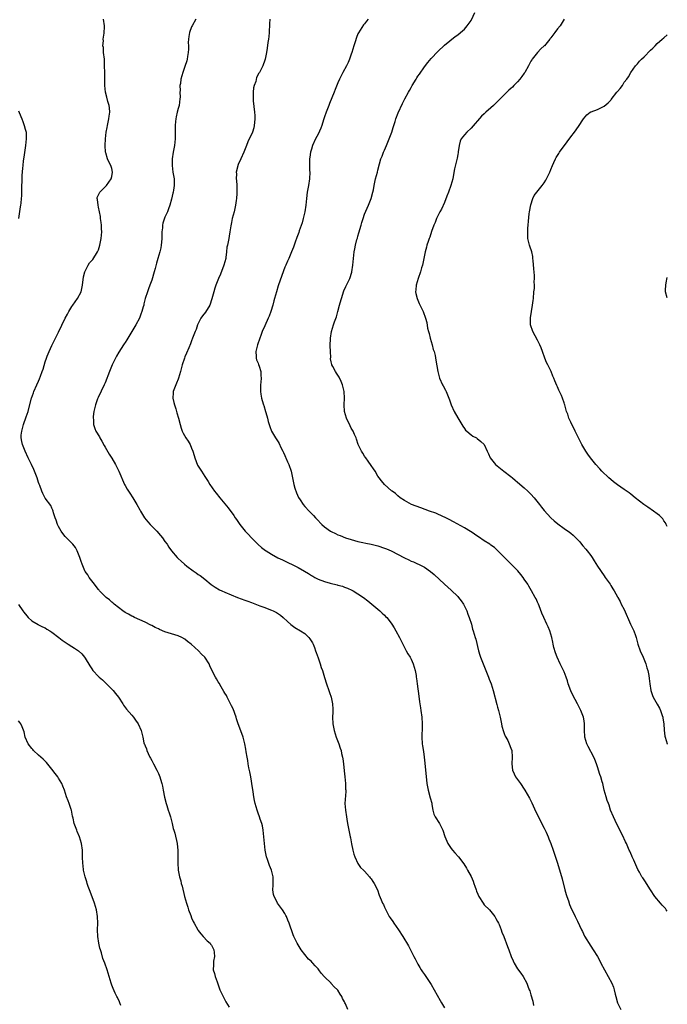
# Model space of a CAD drawing. Units: inches. Extents: x 2559000 to 2562000, y 1533000 to 1536000.
# Drawn here: x 2561805 to 2562000, y 1534443 to 1534739 of the extents above; entities that cross this region are included whole.
import ezdxf

# ---------------------------------------------------------------- set-up
doc = ezdxf.new("R2010")
doc.units = ezdxf.units.IN
doc.header["$MEASUREMENT"] = 0
doc.layers.add('LD25591533_10ft', color=62, linetype='Continuous')

msp = doc.modelspace()

# ---------------------------------------------------------------- linework, layer by layer
at = {"layer": 'LD25591533_10ft'}
for points, elevation in [([(2562000, 1534470.63), (2561999.7, 1534471), (2561999.42, 1534471.42), (2561998.48, 1534472.48), (2561997.96, 1534473), (2561996.3, 1534475), (2561995, 1534477.07), (2561993.74, 1534479), (2561993.42, 1534479.42), (2561993, 1534480.08), (2561992.62, 1534480.62), (2561992.39, 1534481), (2561991.63, 1534482.37), (2561991.17, 1534483.17), (2561990.54, 1534484.54), (2561989.96, 1534485.96), (2561989.43, 1534487), (2561989.32, 1534487.32), (2561988.72, 1534488.72), (2561988.58, 1534489), (2561987.71, 1534491), (2561987.45, 1534491.45), (2561986.52, 1534493.48), (2561984.83, 1534496.83), (2561983.8, 1534499), (2561982.97, 1534501), (2561982.48, 1534502.48), (2561982.28, 1534503), (2561981.97, 1534503.97), (2561981.61, 1534505), (2561981.05, 1534507.05), (2561980.6, 1534509), (2561980.45, 1534509.56), (2561980.02, 1534511), (2561979.76, 1534511.76), (2561979, 1534514.1), (2561978.69, 1534515), (2561978.22, 1534516.22), (2561977.88, 1534517), (2561976.18, 1534520.18), (2561975.77, 1534521), (2561975.21, 1534523), (2561975.19, 1534523.19), (2561975.16, 1534525), (2561975.14, 1534527), (2561975, 1534527.92), (2561974.8, 1534529), (2561974.02, 1534531), (2561972.99, 1534533), (2561971.6, 1534535.6), (2561970.96, 1534536.96), (2561970.22, 1534539), (2561969.97, 1534539.97), (2561969.61, 1534541), (2561969, 1534542.61), (2561968.84, 1534543), (2561967.83, 1534545), (2561966.86, 1534547), (2561966.35, 1534548.35), (2561965.92, 1534549.92), (2561965.72, 1534551), (2561965.58, 1534551.58), (2561965.32, 1534553), (2561964.69, 1534555), (2561964.18, 1534556.18), (2561963.77, 1534557), (2561962.84, 1534559), (2561962.29, 1534560.29), (2561961.46, 1534562.54), (2561961.28, 1534563), (2561961, 1534563.64), (2561960.55, 1534564.55), (2561960.3, 1534565), (2561959.16, 1534567), (2561958.36, 1534568.36), (2561958.03, 1534569), (2561957, 1534570.5), (2561956.7, 1534571), (2561955.95, 1534571.95), (2561955.04, 1534573), (2561952.06, 1534576.06), (2561951.04, 1534577), (2561949.08, 1534579.08), (2561948.07, 1534580.07), (2561947, 1534580.76), (2561946.88, 1534580.88), (2561946.66, 1534581), (2561945, 1534582.07), (2561943.25, 1534583.25), (2561943, 1534583.39), (2561942.09, 1534584.09), (2561941, 1534584.79), (2561940.88, 1534584.88), (2561939, 1534586), (2561935.74, 1534587.74), (2561934.45, 1534588.45), (2561933, 1534589.18), (2561932.69, 1534589.31), (2561930.38, 1534590.38), (2561928.51, 1534591), (2561925.93, 1534591.93), (2561924.47, 1534592.47), (2561923.13, 1534593), (2561921, 1534594.17), (2561919.72, 1534595), (2561919, 1534595.6), (2561918.26, 1534596.26), (2561917.28, 1534597), (2561917.14, 1534597.14), (2561914.99, 1534599), (2561914.07, 1534600.07), (2561913.36, 1534601), (2561913, 1534601.54), (2561912.16, 1534603), (2561911.71, 1534603.71), (2561911, 1534604.71), (2561910.06, 1534606.06), (2561909.33, 1534607), (2561909.2, 1534607.2), (2561909, 1534607.49), (2561908.43, 1534608.43), (2561908.05, 1534609), (2561907.12, 1534611), (2561906.6, 1534612.6), (2561906.44, 1534613), (2561905.98, 1534614.02), (2561905.56, 1534615), (2561905, 1534615.99), (2561904.65, 1534616.65), (2561903.54, 1534619), (2561903.01, 1534621), (2561902.91, 1534623), (2561902.97, 1534625), (2561902.87, 1534627), (2561902.4, 1534629), (2561901.99, 1534629.99), (2561901.33, 1534631.33), (2561901, 1534631.85), (2561900.53, 1534632.53), (2561900.24, 1534633), (2561899.45, 1534634.55), (2561899.2, 1534635), (2561899.14, 1534635.14), (2561899, 1534635.88), (2561898.78, 1534636.78), (2561898.79, 1534637), (2561898.81, 1534637.19), (2561898.72, 1534639), (2561898.7, 1534640.7), (2561898.8, 1534643), (2561899.1, 1534645), (2561899.65, 1534647), (2561899.95, 1534647.95), (2561900.51, 1534649.49), (2561900.96, 1534651), (2561901.51, 1534653), (2561901.68, 1534653.68), (2561902.05, 1534655), (2561902.78, 1534657.22), (2561903.41, 1534658.59), (2561904.57, 1534661), (2561905.13, 1534662.87), (2561905.17, 1534663), (2561905.44, 1534665), (2561905.63, 1534667), (2561905.85, 1534669), (2561906.06, 1534669.94), (2561906.24, 1534671), (2561906.7, 1534672.7), (2561906.86, 1534673.14), (2561907, 1534673.71), (2561907.31, 1534674.69), (2561907.95, 1534677), (2561908.16, 1534677.84), (2561908.54, 1534679), (2561909, 1534680.34), (2561909.82, 1534682.18), (2561910.19, 1534683), (2561910.98, 1534685), (2561911.53, 1534687), (2561911.68, 1534687.68), (2561911.92, 1534689), (2561912.07, 1534689.93), (2561912.32, 1534691), (2561912.84, 1534693), (2561913, 1534693.56), (2561913.48, 1534695.48), (2561913.93, 1534697), (2561914.25, 1534697.75), (2561914.73, 1534699), (2561915, 1534699.57), (2561915.61, 1534701), (2561916, 1534702), (2561916.44, 1534703), (2561917.18, 1534705), (2561917.56, 1534706.44), (2561917.8, 1534707), (2561918.21, 1534708.21), (2561918.42, 1534709), (2561919.13, 1534710.87), (2561920.4, 1534713.6), (2561921.12, 1534715), (2561922.18, 1534717), (2561922.49, 1534717.51), (2561923, 1534718.41), (2561923.31, 1534719), (2561924.47, 1534721), (2561924.69, 1534721.31), (2561925, 1534721.83), (2561925.5, 1534722.5), (2561927, 1534724.65), (2561928.05, 1534725.95), (2561929, 1534727.19), (2561931, 1534729.32), (2561933, 1534731.16), (2561936.22, 1534733.78), (2561937, 1534734.24), (2561937.84, 1534735), (2561939, 1534735.95), (2561939.82, 1534737), (2561941, 1534738.57), (2561941.16, 1534738.84), (2561942.17, 1534741)], 8120), ([(2561904.01, 1534441), (2561903.29, 1534442.71), (2561903.09, 1534443.09), (2561903, 1534443.3), (2561902.39, 1534444.39), (2561902.18, 1534445), (2561901.7, 1534445.7), (2561901, 1534446.84), (2561900.87, 1534447), (2561899.9, 1534447.9), (2561899, 1534448.88), (2561898.93, 1534448.93), (2561897, 1534450.85), (2561895.94, 1534451.94), (2561895.23, 1534453), (2561895, 1534453.29), (2561894.13, 1534454.13), (2561893.43, 1534455), (2561893.2, 1534455.2), (2561893, 1534455.45), (2561892.16, 1534456.16), (2561891, 1534457.59), (2561889.96, 1534459), (2561888.76, 1534461), (2561887.75, 1534463), (2561887.49, 1534463.49), (2561886.33, 1534467), (2561885.92, 1534467.92), (2561885.5, 1534469), (2561885.34, 1534469.34), (2561885, 1534469.94), (2561884.29, 1534471), (2561882.84, 1534473), (2561882.7, 1534473.3), (2561881.83, 1534475), (2561881.66, 1534475.66), (2561881.46, 1534477), (2561881.52, 1534478.48), (2561881.48, 1534481), (2561881, 1534483), (2561880.4, 1534484.4), (2561879.85, 1534486.15), (2561879.55, 1534487), (2561879.11, 1534489), (2561878.88, 1534491), (2561878.73, 1534493), (2561878.53, 1534495), (2561878.28, 1534496.28), (2561878.11, 1534497), (2561877.65, 1534498.35), (2561877.45, 1534499), (2561877, 1534500.16), (2561876.71, 1534501), (2561876.12, 1534503), (2561875.94, 1534503.94), (2561875.69, 1534505), (2561875.46, 1534506.54), (2561875.14, 1534509), (2561875, 1534509.75), (2561874.82, 1534511), (2561874.53, 1534512.54), (2561874.22, 1534513.78), (2561874.01, 1534515), (2561873.92, 1534515.92), (2561873.66, 1534517), (2561873.41, 1534518.59), (2561873.32, 1534519.32), (2561873.04, 1534521), (2561872.49, 1534523), (2561872.08, 1534524.08), (2561871.04, 1534527), (2561870.54, 1534528.54), (2561870.42, 1534529), (2561869.48, 1534531.48), (2561869, 1534532.41), (2561868.73, 1534533), (2561868.39, 1534533.61), (2561867.7, 1534535), (2561867.48, 1534535.48), (2561867, 1534536.24), (2561866.74, 1534536.74), (2561865.89, 1534538.11), (2561865.24, 1534539.24), (2561865, 1534539.6), (2561864.49, 1534540.49), (2561864.16, 1534541), (2561863.43, 1534542.57), (2561862.48, 1534544.48), (2561862.29, 1534545), (2561860.98, 1534547), (2561859.97, 1534547.97), (2561859.08, 1534549), (2561856.88, 1534551), (2561855.8, 1534551.8), (2561855, 1534552.44), (2561854.08, 1534553), (2561853, 1534553.49), (2561849, 1534554.7), (2561847.37, 1534555.37), (2561847, 1534555.55), (2561846, 1534556), (2561845, 1534556.57), (2561844.7, 1534556.7), (2561843, 1534557.56), (2561839.88, 1534559), (2561839.3, 1534559.3), (2561839, 1534559.43), (2561838.02, 1534560.02), (2561837, 1534560.53), (2561836.3, 1534561), (2561835, 1534561.97), (2561833.73, 1534563), (2561833.36, 1534563.36), (2561833, 1534563.61), (2561832.27, 1534564.27), (2561831.31, 1534565), (2561829.32, 1534567), (2561829.19, 1534567.19), (2561829, 1534567.4), (2561828.33, 1534568.33), (2561827.77, 1534569), (2561827, 1534569.98), (2561826.24, 1534571), (2561825.77, 1534571.77), (2561825, 1534572.86), (2561824.92, 1534573), (2561824.1, 1534575), (2561823.84, 1534575.84), (2561823.37, 1534577), (2561823, 1534578.03), (2561822.59, 1534579), (2561822.07, 1534580.07), (2561821.3, 1534581), (2561821, 1534581.3), (2561819.41, 1534583), (2561819.18, 1534583.18), (2561819, 1534583.4), (2561818.3, 1534584.3), (2561817.82, 1534585), (2561817, 1534586.41), (2561816.71, 1534587), (2561816.29, 1534588.29), (2561816.01, 1534589), (2561815.51, 1534590.49), (2561815.4, 1534591), (2561815.3, 1534591.3), (2561815, 1534591.84), (2561814.64, 1534592.64), (2561813, 1534594.89), (2561812.27, 1534596.27), (2561811.93, 1534597), (2561811.34, 1534598.66), (2561811.14, 1534599.14), (2561811, 1534599.63), (2561810.55, 1534601), (2561809.82, 1534603), (2561809.56, 1534603.56), (2561808.92, 1534605), (2561807.91, 1534607), (2561806.96, 1534609), (2561806.18, 1534611), (2561805.97, 1534611.97), (2561805.8, 1534613), (2561805.81, 1534613.81), (2561805.93, 1534615), (2561806.24, 1534616.24), (2561806.47, 1534617), (2561807.31, 1534619.31), (2561807.87, 1534621), (2561808.1, 1534621.9), (2561808.9, 1534625), (2561809.46, 1534626.54), (2561809.6, 1534627), (2561810.46, 1534629), (2561811, 1534630.12), (2561811.26, 1534630.74), (2561811.56, 1534631.56), (2561812.12, 1534633), (2561812.34, 1534633.66), (2561813, 1534635.92), (2561813.35, 1534637), (2561813.61, 1534637.61), (2561814.16, 1534639), (2561815, 1534640.79), (2561817, 1534644.82), (2561819.04, 1534649), (2561819.71, 1534650.29), (2561820.08, 1534651), (2561821, 1534652.51), (2561821.31, 1534653), (2561822.67, 1534655), (2561823.76, 1534657), (2561824.02, 1534657.98), (2561824.25, 1534659), (2561824.53, 1534661.47), (2561824.9, 1534663), (2561825, 1534663.23), (2561825.87, 1534665), (2561826.33, 1534665.67), (2561827, 1534666.36), (2561827.27, 1534666.73), (2561828.72, 1534669), (2561828.82, 1534669.18), (2561829, 1534669.6), (2561829.44, 1534671), (2561829.53, 1534671.53), (2561829.84, 1534673), (2561829.94, 1534674.06), (2561829.99, 1534675), (2561829.93, 1534675.93), (2561829.9, 1534677), (2561829.81, 1534677.81), (2561829.66, 1534679), (2561829.61, 1534679.61), (2561829, 1534682.47), (2561828.87, 1534683), (2561828.75, 1534684.75), (2561828.65, 1534685), (2561828.66, 1534685.34), (2561829, 1534686.18), (2561829.37, 1534687), (2561831, 1534688.55), (2561831.41, 1534689), (2561832.84, 1534691), (2561833, 1534691.66), (2561833.2, 1534693), (2561833, 1534694.03), (2561832.72, 1534695), (2561832.11, 1534696.11), (2561831.73, 1534697), (2561831.23, 1534698.77), (2561831.15, 1534699), (2561831.05, 1534701), (2561831.14, 1534703), (2561831.33, 1534705), (2561831.61, 1534706.39), (2561831.71, 1534707), (2561832.16, 1534709), (2561832.22, 1534709.78), (2561832.37, 1534711), (2561832.32, 1534712.32), (2561832.19, 1534713), (2561831.79, 1534714.21), (2561831.55, 1534715.55), (2561831.1, 1534717), (2561831, 1534718.05), (2561830.94, 1534719), (2561830.94, 1534720.94), (2561830.92, 1534723), (2561830.86, 1534725), (2561830.77, 1534726.77), (2561830.77, 1534727), (2561830.56, 1534729), (2561830.47, 1534730.47), (2561830.35, 1534731), (2561830.49, 1534732.49), (2561830.44, 1534733), (2561830.75, 1534734.75), (2561830.78, 1534736.78), (2561830.77, 1534737), (2561830.51, 1534739)], 8160), ([(2561858.27, 1534739), (2561857.13, 1534737), (2561857, 1534736.71), (2561856.34, 1534735), (2561856.19, 1534733.81), (2561856.02, 1534733), (2561855.98, 1534731.98), (2561856.02, 1534731), (2561856.03, 1534729.97), (2561855.99, 1534729), (2561855.79, 1534727.79), (2561855.68, 1534727), (2561855.54, 1534726.46), (2561855, 1534724.72), (2561854.35, 1534723), (2561854.04, 1534721.96), (2561853.8, 1534721), (2561853.62, 1534719.62), (2561853.51, 1534719), (2561853.52, 1534717.52), (2561853.47, 1534717), (2561853.53, 1534715.53), (2561853.51, 1534715), (2561853.27, 1534713), (2561853, 1534712.13), (2561852.7, 1534711), (2561852.36, 1534709.64), (2561852.23, 1534709), (2561852.17, 1534708.17), (2561852.05, 1534707), (2561852.08, 1534703), (2561851.84, 1534701), (2561851.41, 1534699), (2561851.11, 1534697), (2561851.12, 1534695), (2561851.39, 1534693), (2561851.72, 1534691), (2561851.72, 1534690.28), (2561851.76, 1534689), (2561851.58, 1534687.58), (2561851.46, 1534687), (2561851.36, 1534686.64), (2561851, 1534684.83), (2561850.48, 1534683), (2561850.09, 1534681.91), (2561849.72, 1534681), (2561849, 1534679.46), (2561848.35, 1534677.65), (2561848.3, 1534677), (2561848.27, 1534676.27), (2561848.08, 1534675), (2561848.05, 1534673), (2561847.92, 1534671.92), (2561847.89, 1534671), (2561847.77, 1534670.23), (2561847.42, 1534669), (2561846.81, 1534667), (2561846.44, 1534665.56), (2561846, 1534664), (2561845.74, 1534663), (2561845, 1534660.52), (2561844.45, 1534659), (2561844.09, 1534657.91), (2561843.72, 1534657), (2561843.06, 1534654.94), (2561842.66, 1534653.34), (2561842.61, 1534653), (2561842.48, 1534652.48), (2561842.08, 1534651), (2561841.76, 1534650.24), (2561841.29, 1534649), (2561840.25, 1534647), (2561839.08, 1534645), (2561837.82, 1534643), (2561837.49, 1534642.51), (2561837, 1534641.73), (2561836.7, 1534641.3), (2561836.54, 1534641), (2561835.16, 1534638.84), (2561834.4, 1534637.6), (2561834.09, 1534637), (2561833.12, 1534635), (2561832.28, 1534633), (2561831, 1534629.58), (2561830.74, 1534629), (2561828.87, 1534625.13), (2561828.75, 1534624.75), (2561828.11, 1534623), (2561827.64, 1534621), (2561827.41, 1534619.41), (2561827.39, 1534619), (2561827.47, 1534618.53), (2561827.49, 1534617), (2561827.87, 1534615.87), (2561828.22, 1534615), (2561829.3, 1534613.3), (2561829.44, 1534613), (2561830.05, 1534612.05), (2561830.72, 1534610.72), (2561831, 1534610.21), (2561832.17, 1534608.17), (2561833, 1534606.92), (2561834.12, 1534605), (2561834.43, 1534604.43), (2561835.12, 1534603), (2561836.85, 1534599), (2561837, 1534598.72), (2561837.62, 1534597.62), (2561838.01, 1534597), (2561838.4, 1534596.4), (2561839.33, 1534595), (2561840.5, 1534593), (2561841.4, 1534591.4), (2561841.6, 1534591), (2561842.83, 1534589), (2561843.8, 1534587.8), (2561844.5, 1534587), (2561846.51, 1534585), (2561847.68, 1534583.68), (2561848.24, 1534583), (2561849, 1534581.85), (2561849.63, 1534581), (2561850.17, 1534580.17), (2561850.99, 1534579), (2561852.67, 1534577), (2561853, 1534576.69), (2561853.89, 1534575.89), (2561854.82, 1534575), (2561855.57, 1534574.43), (2561857.48, 1534573), (2561858.4, 1534572.4), (2561859, 1534571.93), (2561859.57, 1534571.57), (2561861, 1534570.47), (2561862.92, 1534568.92), (2561864.1, 1534568.1), (2561865.35, 1534567.35), (2561866.07, 1534567), (2561867, 1534566.6), (2561870.84, 1534565), (2561873, 1534564.2), (2561873.86, 1534563.86), (2561875, 1534563.45), (2561877.51, 1534562.49), (2561879, 1534561.96), (2561880.68, 1534561.32), (2561881, 1534561.21), (2561881.48, 1534561), (2561882.49, 1534560.49), (2561883.68, 1534559.68), (2561884.51, 1534559), (2561885.8, 1534557.8), (2561886.86, 1534556.86), (2561888.02, 1534556.02), (2561889.69, 1534555), (2561891, 1534554.12), (2561892.26, 1534553), (2561892.58, 1534552.58), (2561893.34, 1534551.34), (2561893.51, 1534551), (2561893.91, 1534549.91), (2561894.27, 1534549), (2561894.43, 1534548.43), (2561895, 1534546.87), (2561895.64, 1534545), (2561895.97, 1534543.97), (2561896.34, 1534543), (2561897, 1534540.93), (2561897.58, 1534539), (2561898.28, 1534537), (2561898.45, 1534536.45), (2561898.94, 1534535), (2561899.35, 1534533), (2561899.42, 1534531.42), (2561899.47, 1534531), (2561899.47, 1534530.53), (2561899.4, 1534529), (2561899.44, 1534527), (2561899.82, 1534525), (2561900.48, 1534523), (2561901.26, 1534521), (2561901.68, 1534519.68), (2561901.93, 1534519), (2561902.1, 1534518.1), (2561902.38, 1534517), (2561902.44, 1534516.44), (2561902.63, 1534515), (2561902.87, 1534512.87), (2561903.09, 1534511.09), (2561903.28, 1534509), (2561903.31, 1534507.31), (2561903.33, 1534507), (2561903.33, 1534506.67), (2561903.1, 1534503), (2561903.23, 1534501), (2561903.55, 1534499), (2561903.7, 1534498.3), (2561903.9, 1534497), (2561904.02, 1534496.02), (2561904.24, 1534495), (2561904.64, 1534493), (2561904.72, 1534492.72), (2561905.08, 1534490.92), (2561905.5, 1534489), (2561905.8, 1534487.8), (2561906.04, 1534487), (2561907, 1534485), (2561907.81, 1534483.81), (2561908.69, 1534483), (2561909, 1534482.68), (2561910.49, 1534481), (2561910.7, 1534480.7), (2561911, 1534480.35), (2561911.53, 1534479.53), (2561911.93, 1534479), (2561912.85, 1534477), (2561913.4, 1534475.4), (2561913.95, 1534474.05), (2561914.43, 1534473), (2561914.65, 1534472.65), (2561915, 1534471.84), (2561915.27, 1534471.27), (2561915.37, 1534471), (2561916.43, 1534469), (2561916.65, 1534468.65), (2561917.47, 1534467.47), (2561917.77, 1534467), (2561919.23, 1534465), (2561920.55, 1534463), (2561922.19, 1534460.19), (2561923.83, 1534457), (2561924.24, 1534456.24), (2561925, 1534454.72), (2561925.63, 1534453.63), (2561926.05, 1534453), (2561926.41, 1534452.41), (2561927, 1534451.59), (2561927.4, 1534451), (2561929, 1534448.55), (2561931.74, 1534443.74), (2561932.12, 1534443), (2561933, 1534441.54)], 8150), ([(2561880.52, 1534739), (2561880.41, 1534737.59), (2561880.33, 1534735), (2561880.24, 1534733.76), (2561880.13, 1534733), (2561879.96, 1534731.96), (2561879.74, 1534730.26), (2561879.5, 1534729), (2561879.08, 1534726.92), (2561879, 1534726.63), (2561878.43, 1534725), (2561877.37, 1534723), (2561877.2, 1534722.8), (2561876.52, 1534721.48), (2561876.29, 1534720.29), (2561875.82, 1534719), (2561875.64, 1534718.36), (2561875.49, 1534717), (2561875.51, 1534715.51), (2561875.48, 1534715), (2561875.52, 1534714.48), (2561875.93, 1534711), (2561875.97, 1534710.03), (2561876.01, 1534709), (2561875.88, 1534707.88), (2561875.85, 1534707), (2561875.72, 1534706.28), (2561875.29, 1534705), (2561875, 1534704.32), (2561874.35, 1534703), (2561873.95, 1534702.05), (2561873.47, 1534701), (2561872.7, 1534699), (2561871.82, 1534697), (2561871, 1534695.25), (2561870.9, 1534695), (2561870.89, 1534694.89), (2561870.42, 1534693), (2561870.48, 1534692.48), (2561870.41, 1534691), (2561870.47, 1534690.47), (2561870.56, 1534689), (2561870.56, 1534688.56), (2561870.64, 1534687), (2561870.6, 1534686.6), (2561870.54, 1534685), (2561870.44, 1534684.44), (2561870.23, 1534683), (2561869.75, 1534681), (2561869.23, 1534679), (2561869, 1534677.79), (2561868.78, 1534676.78), (2561868.53, 1534675), (2561868.32, 1534673.68), (2561868.16, 1534673), (2561867.98, 1534671.98), (2561867.76, 1534671), (2561867.64, 1534670.36), (2561867.53, 1534669), (2561867.33, 1534667.33), (2561867.28, 1534667), (2561866.72, 1534665), (2561865.68, 1534662.32), (2561865.1, 1534661), (2561864.29, 1534659), (2561863.97, 1534658.03), (2561863.66, 1534657), (2561863.13, 1534654.87), (2561862.44, 1534653), (2561861.13, 1534650.87), (2561860.27, 1534649.73), (2561859.77, 1534649), (2561859, 1534647.45), (2561858.8, 1534647), (2561858.34, 1534645.66), (2561858.09, 1534645), (2561857.31, 1534643), (2561857, 1534642.24), (2561856.66, 1534641.34), (2561856.15, 1534640.15), (2561855.49, 1534638.51), (2561855, 1534637.43), (2561854.82, 1534637), (2561854.13, 1534635), (2561853.64, 1534633), (2561853.11, 1534631), (2561853, 1534630.68), (2561852.51, 1534629.49), (2561852.23, 1534629), (2561851.45, 1534627), (2561851.41, 1534626.59), (2561851.36, 1534625), (2561851.69, 1534623.69), (2561851.84, 1534623), (2561852.25, 1534621.75), (2561852.48, 1534621), (2561852.58, 1534620.58), (2561853.07, 1534619), (2561853.54, 1534617), (2561853.9, 1534615.9), (2561854.17, 1534615), (2561854.45, 1534614.45), (2561855.28, 1534613), (2561855.99, 1534611.99), (2561856.53, 1534611), (2561857, 1534609.92), (2561857.36, 1534609), (2561857.77, 1534607.77), (2561857.98, 1534607), (2561858.82, 1534604.82), (2561859, 1534604.51), (2561859.58, 1534603.58), (2561859.97, 1534603), (2561861, 1534601.38), (2561861.94, 1534599.94), (2561862.49, 1534599), (2561863.89, 1534597), (2561864.38, 1534596.38), (2561865.48, 1534595), (2561867, 1534593.2), (2561867.98, 1534591.98), (2561869.66, 1534589.66), (2561870.09, 1534589), (2561870.47, 1534588.47), (2561871.47, 1534587), (2561873.11, 1534585), (2561874.04, 1534584.04), (2561875, 1534583), (2561876.98, 1534580.98), (2561878.05, 1534580.05), (2561879.18, 1534579.18), (2561879.44, 1534579), (2561881, 1534578.07), (2561882.96, 1534576.95), (2561884.29, 1534576.29), (2561889, 1534574.03), (2561890.93, 1534572.93), (2561892.18, 1534572.18), (2561893, 1534571.59), (2561893.4, 1534571.4), (2561894.05, 1534571), (2561895, 1534570.49), (2561897, 1534569.78), (2561898.68, 1534569.33), (2561900.8, 1534568.8), (2561901, 1534568.73), (2561902.36, 1534568.36), (2561903, 1534568.11), (2561903.82, 1534567.82), (2561905.18, 1534567.18), (2561905.52, 1534567), (2561907, 1534566.11), (2561908.65, 1534565), (2561909.98, 1534563.97), (2561911.17, 1534563), (2561913, 1534561.44), (2561913.57, 1534561), (2561914.32, 1534560.32), (2561915, 1534559.64), (2561915.33, 1534559.33), (2561915.66, 1534559), (2561917, 1534557.31), (2561917.22, 1534557), (2561917.88, 1534555.88), (2561918.43, 1534555), (2561919.48, 1534553), (2561919.98, 1534551.98), (2561920.48, 1534551), (2561921.54, 1534549), (2561922.05, 1534548.05), (2561922.68, 1534547), (2561923, 1534546.43), (2561923.61, 1534545), (2561924.22, 1534543), (2561924.48, 1534541.52), (2561924.55, 1534541), (2561924.59, 1534540.59), (2561924.77, 1534539), (2561925.34, 1534535.34), (2561925.56, 1534533.56), (2561925.6, 1534533), (2561925.78, 1534531.78), (2561925.88, 1534531), (2561926.19, 1534529), (2561926.35, 1534527), (2561926.3, 1534526.3), (2561926.27, 1534525), (2561926.2, 1534524.2), (2561926.17, 1534523), (2561926.31, 1534521), (2561926.42, 1534520.42), (2561926.7, 1534518.7), (2561926.94, 1534517), (2561927.15, 1534515.15), (2561927.72, 1534509), (2561928.09, 1534507), (2561928.76, 1534504.76), (2561929.17, 1534503.17), (2561929.25, 1534502.75), (2561929.55, 1534501), (2561929.86, 1534499.86), (2561930.24, 1534499), (2561931.53, 1534497), (2561932.56, 1534495), (2561933.12, 1534493.12), (2561933.68, 1534491.68), (2561934, 1534491), (2561935, 1534489.47), (2561935.4, 1534489), (2561936.17, 1534488.17), (2561937.23, 1534487), (2561938.85, 1534484.85), (2561939.6, 1534483.6), (2561939.92, 1534483), (2561941, 1534481.04), (2561941.66, 1534479.66), (2561941.88, 1534479), (2561942.19, 1534478.19), (2561942.52, 1534477), (2561942.67, 1534476.67), (2561943, 1534475.72), (2561943.3, 1534475), (2561944.6, 1534473), (2561945, 1534472.54), (2561946.52, 1534471), (2561947, 1534470.48), (2561948.15, 1534469), (2561948.47, 1534468.47), (2561949, 1534467.52), (2561949.24, 1534467), (2561949.41, 1534466.59), (2561950.04, 1534465), (2561950.29, 1534464.29), (2561950.83, 1534463), (2561952, 1534460), (2561952.35, 1534459), (2561953.09, 1534457), (2561953.68, 1534455.68), (2561953.96, 1534455), (2561955, 1534453.26), (2561955.95, 1534451.95), (2561956.69, 1534451), (2561957.78, 1534449), (2561958.11, 1534448.11), (2561958.49, 1534447), (2561958.63, 1534446.63), (2561959, 1534445.43), (2561959.55, 1534443.55), (2561959.76, 1534442.24)], 8140), ([(2561910.12, 1534739), (2561909.6, 1534738.4), (2561909, 1534737.61), (2561908.72, 1534737.28), (2561907.71, 1534735.71), (2561907.13, 1534734.87), (2561907, 1534734.54), (2561906.53, 1534733.47), (2561906.16, 1534732.16), (2561905.77, 1534731), (2561905.17, 1534729), (2561905, 1534728.48), (2561904.45, 1534727), (2561904.02, 1534725.98), (2561903.54, 1534725), (2561902.5, 1534723), (2561902, 1534722), (2561901.51, 1534721), (2561901, 1534719.84), (2561900.16, 1534717.84), (2561899.84, 1534717), (2561898.42, 1534713.58), (2561898.21, 1534713), (2561897.45, 1534711), (2561897, 1534709.58), (2561896.67, 1534708.67), (2561896.13, 1534707), (2561895.83, 1534706.17), (2561895, 1534704.4), (2561894.24, 1534703), (2561893.36, 1534701), (2561893, 1534699.86), (2561892.77, 1534699), (2561892.52, 1534697.48), (2561892.47, 1534697), (2561892.48, 1534696.48), (2561892.45, 1534695), (2561892.49, 1534693.51), (2561892.53, 1534693), (2561892.44, 1534691), (2561892.13, 1534689), (2561891.92, 1534687.92), (2561891.77, 1534687), (2561891.5, 1534685), (2561891.31, 1534683), (2561891.03, 1534681), (2561890.56, 1534679), (2561890.23, 1534677.77), (2561889.35, 1534675.35), (2561889.19, 1534674.81), (2561889, 1534674.33), (2561888.67, 1534673.33), (2561888.52, 1534673), (2561888.23, 1534672.23), (2561887.62, 1534670.38), (2561887.06, 1534669), (2561886.2, 1534667), (2561885.79, 1534666.21), (2561885.29, 1534665), (2561885, 1534664.39), (2561884.08, 1534661.92), (2561883, 1534658.75), (2561882.5, 1534657), (2561881.96, 1534655), (2561881.74, 1534654.26), (2561881.42, 1534653), (2561880.81, 1534651), (2561880.33, 1534649.67), (2561880.06, 1534649), (2561879, 1534646.71), (2561878.25, 1534645), (2561877.8, 1534643.8), (2561877.48, 1534643), (2561876.78, 1534641), (2561876.31, 1534639), (2561876.46, 1534637.54), (2561876.42, 1534637), (2561876.49, 1534636.49), (2561877, 1534635.51), (2561877.13, 1534635.13), (2561877.35, 1534634.65), (2561877.84, 1534633), (2561877.8, 1534631.8), (2561877.93, 1534631), (2561877.8, 1534629.8), (2561877.73, 1534629), (2561877.75, 1534627.75), (2561877.71, 1534627), (2561877.82, 1534626.18), (2561878, 1534625), (2561878.25, 1534624.26), (2561878.61, 1534623), (2561878.73, 1534622.73), (2561879.25, 1534621), (2561879.64, 1534619.64), (2561879.78, 1534619), (2561880.05, 1534617.96), (2561880.31, 1534617), (2561880.48, 1534616.48), (2561881.02, 1534615), (2561882.2, 1534613), (2561883, 1534611.82), (2561883.32, 1534611.32), (2561883.87, 1534610.13), (2561884.43, 1534609), (2561884.59, 1534608.59), (2561885, 1534607.73), (2561885.21, 1534607.21), (2561885.31, 1534607), (2561885.8, 1534605.8), (2561886.24, 1534605), (2561886.98, 1534603), (2561887.34, 1534601), (2561887.73, 1534599), (2561888.08, 1534597.92), (2561888.49, 1534596.49), (2561889.12, 1534595.12), (2561889.63, 1534594.37), (2561890.51, 1534593), (2561891, 1534592.41), (2561892.3, 1534591), (2561893.65, 1534589.65), (2561894.2, 1534589), (2561894.61, 1534588.61), (2561896.18, 1534587), (2561897, 1534586.28), (2561898.71, 1534585), (2561899, 1534584.82), (2561900.22, 1534584.22), (2561901, 1534583.87), (2561901.62, 1534583.62), (2561903.27, 1534583), (2561905, 1534582.46), (2561907, 1534581.87), (2561908.45, 1534581.55), (2561909.34, 1534581.34), (2561911, 1534581.02), (2561913, 1534580.53), (2561915, 1534579.86), (2561915.61, 1534579.61), (2561917, 1534579), (2561921, 1534576.98), (2561922.33, 1534576.33), (2561923, 1534575.98), (2561923.7, 1534575.7), (2561926.43, 1534574.43), (2561927, 1534574.09), (2561928.86, 1534572.86), (2561929.95, 1534571.95), (2561933, 1534568.98), (2561935, 1534567.19), (2561937, 1534565.31), (2561937.26, 1534565), (2561938.02, 1534564.02), (2561938.7, 1534563), (2561939, 1534562.43), (2561939.69, 1534561), (2561940.03, 1534560.03), (2561940.47, 1534559), (2561941.1, 1534557), (2561941.49, 1534555.49), (2561941.66, 1534555), (2561942.25, 1534553), (2561942.43, 1534552.43), (2561943.28, 1534549), (2561943.68, 1534547.68), (2561943.86, 1534547), (2561944.62, 1534545), (2561945.46, 1534543), (2561946.26, 1534541), (2561946.44, 1534540.44), (2561947.01, 1534539), (2561947.68, 1534537), (2561948.77, 1534532.77), (2561949, 1534532.03), (2561949.29, 1534531), (2561949.8, 1534529), (2561949.96, 1534527.96), (2561950.18, 1534527), (2561950.28, 1534526.28), (2561950.73, 1534524.73), (2561951, 1534524.12), (2561951.3, 1534523.3), (2561951.47, 1534523), (2561952.03, 1534521.97), (2561952.5, 1534521), (2561953, 1534519.7), (2561953.22, 1534519), (2561953.4, 1534517), (2561953.31, 1534515), (2561953.46, 1534513), (2561953.93, 1534511.93), (2561954.4, 1534511), (2561955, 1534510.24), (2561955.87, 1534509), (2561957, 1534507.34), (2561957.22, 1534507), (2561958.58, 1534504.58), (2561959.25, 1534503.25), (2561960.51, 1534500.51), (2561962.3, 1534497), (2561962.5, 1534496.5), (2561963, 1534495.6), (2561963.19, 1534495.19), (2561963.3, 1534495), (2561963.58, 1534494.42), (2561964.2, 1534493), (2561964.42, 1534492.42), (2561965.02, 1534491), (2561965.73, 1534489), (2561967, 1534485.03), (2561968.35, 1534480.35), (2561969.23, 1534477), (2561969.61, 1534475.61), (2561969.8, 1534475), (2561970.26, 1534473.74), (2561970.63, 1534472.63), (2561971.23, 1534471.23), (2561971.7, 1534470.3), (2561972.31, 1534469), (2561973, 1534467.62), (2561974.25, 1534465), (2561974.5, 1534464.5), (2561975.15, 1534463.15), (2561977, 1534460.05), (2561977.71, 1534459), (2561978.99, 1534456.99), (2561979.73, 1534455.73), (2561980.07, 1534455), (2561982.26, 1534451), (2561983.31, 1534449), (2561983.8, 1534447.8), (2561984.03, 1534447), (2561984.33, 1534445.67), (2561984.51, 1534445), (2561985.06, 1534443.06), (2561986, 1534441)], 8130), ([(2561969.04, 1534739), (2561967.76, 1534737), (2561967, 1534736.1), (2561966.2, 1534735), (2561965, 1534733.41), (2561964.81, 1534733.19), (2561964.69, 1534733), (2561963.06, 1534731), (2561963, 1534730.93), (2561961.96, 1534730.04), (2561961, 1534728.99), (2561959.42, 1534727), (2561959.24, 1534726.76), (2561959, 1534726.34), (2561958.25, 1534725), (2561957.16, 1534723), (2561957, 1534722.76), (2561956.23, 1534721.77), (2561955.72, 1534721), (2561955, 1534720.14), (2561953.87, 1534719), (2561953.42, 1534718.58), (2561953, 1534718.11), (2561952.33, 1534717.67), (2561951.74, 1534717), (2561949.77, 1534715), (2561949.37, 1534714.63), (2561949, 1534714.25), (2561948.34, 1534713.66), (2561947.78, 1534713), (2561947, 1534712.36), (2561945.5, 1534711), (2561945.22, 1534710.78), (2561945, 1534710.56), (2561944.16, 1534709.84), (2561941, 1534706.2), (2561939.7, 1534705), (2561939, 1534704.21), (2561938.06, 1534703), (2561937.74, 1534702.26), (2561937.4, 1534701), (2561937.13, 1534699.13), (2561937.11, 1534698.89), (2561937, 1534698.32), (2561936.83, 1534697.17), (2561936.06, 1534693.94), (2561935.64, 1534691.64), (2561935.5, 1534691), (2561934.95, 1534689), (2561934.22, 1534687), (2561933.71, 1534685.71), (2561933, 1534683.85), (2561932.13, 1534681.87), (2561931.66, 1534681), (2561930.66, 1534679), (2561930.19, 1534677.81), (2561929.82, 1534677), (2561929.11, 1534675.11), (2561928.59, 1534673.41), (2561928.41, 1534673), (2561928.09, 1534672.09), (2561927.76, 1534671), (2561927.61, 1534670.39), (2561927.21, 1534669), (2561926.5, 1534665.5), (2561926.39, 1534665), (2561926.15, 1534664.15), (2561925.79, 1534663), (2561925.07, 1534661), (2561924.46, 1534659), (2561924.4, 1534657.6), (2561924.32, 1534657), (2561924.43, 1534656.43), (2561924.81, 1534655), (2561925.45, 1534653.45), (2561926.08, 1534652.08), (2561926.58, 1534651), (2561927.31, 1534649), (2561927.69, 1534647.69), (2561927.94, 1534646.06), (2561928.22, 1534645), (2561928.41, 1534644.41), (2561928.73, 1534643), (2561929.29, 1534641), (2561929.64, 1534639.64), (2561929.87, 1534639), (2561930.17, 1534637.83), (2561930.44, 1534636.44), (2561931.02, 1534633), (2561931.55, 1534631), (2561932.45, 1534629), (2561932.64, 1534628.64), (2561933.35, 1534627.35), (2561933.51, 1534627), (2561934.33, 1534625), (2561934.5, 1534624.49), (2561935.04, 1534623), (2561935.93, 1534621), (2561937, 1534619.08), (2561938.52, 1534616.52), (2561939, 1534615.83), (2561939.37, 1534615.37), (2561939.74, 1534615), (2561941, 1534613.97), (2561941.58, 1534613.58), (2561942.6, 1534613), (2561942.84, 1534612.84), (2561943.93, 1534611.93), (2561944.95, 1534611), (2561945.9, 1534609), (2561946.24, 1534608.24), (2561946.76, 1534607), (2561948.39, 1534605), (2561949.87, 1534603.86), (2561950.9, 1534603), (2561953, 1534601.39), (2561953.43, 1534601), (2561954.28, 1534600.28), (2561955, 1534599.71), (2561957, 1534597.96), (2561958.03, 1534597), (2561959, 1534596.05), (2561959.94, 1534595), (2561961.56, 1534593), (2561962.17, 1534592.17), (2561963, 1534591.14), (2561964.96, 1534588.96), (2561966.02, 1534588.02), (2561967.14, 1534587.14), (2561969, 1534585.8), (2561970.64, 1534584.64), (2561971, 1534584.31), (2561971.75, 1534583.75), (2561973.71, 1534581.71), (2561974.18, 1534581), (2561974.59, 1534580.59), (2561975.53, 1534579.53), (2561975.9, 1534579), (2561977, 1534577.6), (2561977.43, 1534577), (2561978.05, 1534576.05), (2561979, 1534574.46), (2561981, 1534571.47), (2561981.37, 1534571), (2561982.78, 1534569), (2561983, 1534568.62), (2561983.64, 1534567.64), (2561984.03, 1534567), (2561985, 1534565.21), (2561985.1, 1534565), (2561985.79, 1534563.79), (2561986.14, 1534563), (2561987, 1534561.36), (2561988.99, 1534557.01), (2561989.6, 1534555.6), (2561989.91, 1534555), (2561990.44, 1534553.56), (2561990.62, 1534553), (2561991.14, 1534551), (2561991.8, 1534549), (2561992.72, 1534547), (2561993.57, 1534545), (2561993.88, 1534543.88), (2561994.16, 1534543), (2561994.46, 1534541.54), (2561994.6, 1534540.6), (2561994.78, 1534539), (2561995.05, 1534537), (2561995.53, 1534535.53), (2561995.74, 1534535), (2561997, 1534532.86), (2561997.67, 1534531.67), (2561997.98, 1534531), (2561998.46, 1534529.54), (2561998.65, 1534529), (2561998.71, 1534528.71), (2561998.94, 1534527), (2561999.07, 1534525.07), (2561999.29, 1534523.29), (2561999.34, 1534523), (2561999.96, 1534521), (2562000, 1534520.92)], 8110), ([(2562000, 1534586.39), (2561999.71, 1534587), (2561999.42, 1534587.42), (2561999, 1534588.11), (2561998.63, 1534588.63), (2561998.33, 1534589), (2561997.64, 1534589.64), (2561997, 1534590.17), (2561995.88, 1534591), (2561994.13, 1534592.13), (2561992.96, 1534592.96), (2561990.36, 1534595), (2561989, 1534596.1), (2561988.49, 1534596.49), (2561987, 1534597.53), (2561985, 1534598.88), (2561983.83, 1534599.83), (2561983, 1534600.47), (2561982.42, 1534601), (2561980.3, 1534603), (2561979.69, 1534603.69), (2561978.48, 1534605), (2561976.9, 1534607), (2561976.14, 1534608.14), (2561975.5, 1534609), (2561974.31, 1534611), (2561973.88, 1534611.88), (2561973.26, 1534613), (2561972.28, 1534615), (2561971.91, 1534615.9), (2561971.31, 1534617), (2561971, 1534617.76), (2561970.44, 1534619), (2561970.12, 1534620.12), (2561969.73, 1534621), (2561969.17, 1534623), (2561969.12, 1534623.12), (2561969, 1534623.56), (2561968.53, 1534625), (2561968.18, 1534625.82), (2561967.63, 1534627), (2561967.39, 1534627.39), (2561967, 1534628.37), (2561966.79, 1534628.79), (2561966.19, 1534630.19), (2561965.92, 1534631), (2561965.63, 1534631.63), (2561965.13, 1534633), (2561964.06, 1534635), (2561963.68, 1534635.68), (2561963.2, 1534637), (2561962.52, 1534639), (2561962.11, 1534640.11), (2561961.73, 1534641), (2561961, 1534642.4), (2561959.54, 1534645), (2561958.91, 1534647), (2561958.85, 1534649), (2561958.86, 1534649.14), (2561959.13, 1534651), (2561959.5, 1534653), (2561959.64, 1534654.36), (2561959.76, 1534655), (2561959.9, 1534657), (2561960.04, 1534657.96), (2561960.05, 1534659), (2561960.02, 1534660.02), (2561960.12, 1534661), (2561960.09, 1534661.91), (2561959.91, 1534663.91), (2561959.65, 1534666.35), (2561959.62, 1534667), (2561959.56, 1534667.56), (2561959.24, 1534669), (2561958.7, 1534670.7), (2561958.57, 1534671), (2561958.07, 1534673), (2561958.09, 1534673.91), (2561958.05, 1534675), (2561958.09, 1534676.09), (2561958.19, 1534677), (2561958.23, 1534678.23), (2561958.46, 1534680.46), (2561958.54, 1534681), (2561959, 1534683.16), (2561959.63, 1534685), (2561960.03, 1534685.97), (2561960.79, 1534687), (2561962.4, 1534689), (2561963, 1534689.77), (2561963.47, 1534690.53), (2561963.73, 1534691), (2561964.69, 1534693), (2561965, 1534693.75), (2561965.46, 1534695), (2561965.9, 1534695.9), (2561966.38, 1534697), (2561966.6, 1534697.4), (2561967, 1534697.98), (2561967.39, 1534698.61), (2561967.64, 1534699), (2561969.86, 1534702.14), (2561971, 1534703.57), (2561972.1, 1534705), (2561973.33, 1534706.67), (2561974.85, 1534709), (2561975.82, 1534710.18), (2561976.79, 1534711), (2561977, 1534711.11), (2561977.15, 1534711.15), (2561979, 1534711.86), (2561981, 1534712.85), (2561982.19, 1534713.81), (2561983, 1534714.68), (2561983.17, 1534714.83), (2561984.87, 1534717), (2561985, 1534717.22), (2561985.86, 1534718.14), (2561986.49, 1534719), (2561987, 1534720.08), (2561987.88, 1534721), (2561988.34, 1534721.66), (2561989.03, 1534723), (2561990.44, 1534725), (2561991, 1534725.56), (2561991.67, 1534726.33), (2561992.24, 1534727), (2561993, 1534727.71), (2561995, 1534729.66), (2561995.69, 1534730.31), (2561996.32, 1534731), (2561997, 1534731.68), (2561998.42, 1534733), (2561999, 1534733.42), (2562000, 1534734.24)], 8100), ([(2561805, 1534711.45), (2561805.69, 1534709.69), (2561805.97, 1534709), (2561806.23, 1534708.23), (2561806.71, 1534707), (2561807, 1534705.94), (2561807.22, 1534705), (2561807.31, 1534703), (2561807.09, 1534701), (2561806.52, 1534697.48), (2561806.41, 1534696.41), (2561806.22, 1534695), (2561806.18, 1534694.18), (2561806.01, 1534692.01), (2561805.98, 1534691), (2561805.98, 1534690.02), (2561805.89, 1534689), (2561805.85, 1534687), (2561805.84, 1534685.84), (2561805.79, 1534685), (2561805.67, 1534683.67), (2561805.58, 1534683), (2561805.5, 1534682.5), (2561804.92, 1534679)], 8170), ([(2562000, 1534655.16), (2561999.5, 1534657), (2561999.48, 1534657.48), (2561999.54, 1534659), (2561999.63, 1534659.63), (2562000, 1534661.28)], 8090), ([(2561805, 1534562.87), (2561806.27, 1534561), (2561806.6, 1534560.6), (2561807.46, 1534559.46), (2561807.9, 1534559), (2561809, 1534557.95), (2561810.83, 1534556.83), (2561811, 1534556.78), (2561812.15, 1534556.15), (2561813, 1534555.86), (2561813.51, 1534555.51), (2561814.38, 1534555), (2561815, 1534554.61), (2561817.07, 1534553), (2561818.13, 1534552.13), (2561819, 1534551.52), (2561819.86, 1534551), (2561821, 1534550.23), (2561821.78, 1534549.78), (2561822.96, 1534549), (2561824.04, 1534548.04), (2561824.85, 1534547), (2561825, 1534546.78), (2561826.42, 1534544.42), (2561827, 1534543.5), (2561827.35, 1534543), (2561829, 1534541.19), (2561829.19, 1534541), (2561830.18, 1534540.18), (2561831, 1534539.44), (2561831.24, 1534539.24), (2561833.45, 1534537), (2561834.15, 1534536.15), (2561835.04, 1534535), (2561836.32, 1534533), (2561836.57, 1534532.57), (2561837.41, 1534531.41), (2561839, 1534529.56), (2561839.5, 1534529), (2561840.13, 1534528.13), (2561840.91, 1534527), (2561841.79, 1534525), (2561842.32, 1534523), (2561842.69, 1534521.31), (2561842.78, 1534521), (2561842.86, 1534520.86), (2561843, 1534520.42), (2561843.42, 1534519.42), (2561843.53, 1534519), (2561843.94, 1534518.06), (2561844.47, 1534517), (2561844.67, 1534516.67), (2561845, 1534516), (2561845.37, 1534515.37), (2561845.54, 1534515), (2561846.59, 1534513), (2561847, 1534512.01), (2561847.47, 1534511), (2561847.65, 1534510.35), (2561848.07, 1534509), (2561848.26, 1534508.26), (2561848.47, 1534507), (2561848.88, 1534504.88), (2561849.36, 1534503), (2561849.55, 1534502.45), (2561850, 1534501), (2561850.21, 1534500.21), (2561850.62, 1534499), (2561851.15, 1534497), (2561851.49, 1534495.49), (2561851.65, 1534495), (2561851.91, 1534494.09), (2561852.62, 1534491), (2561852.86, 1534488.86), (2561852.85, 1534485.15), (2561853.01, 1534482.99), (2561853.39, 1534481), (2561853.74, 1534479.74), (2561853.89, 1534479), (2561854.13, 1534478.13), (2561854.9, 1534475), (2561855.44, 1534473), (2561855.85, 1534471.85), (2561856.11, 1534471), (2561856.72, 1534469.28), (2561857, 1534468.59), (2561857.52, 1534467.52), (2561857.75, 1534467), (2561858.87, 1534465), (2561859, 1534464.8), (2561859.77, 1534463.77), (2561860.46, 1534463), (2561861.71, 1534461.71), (2561862.55, 1534461), (2561862.73, 1534460.73), (2561863, 1534460.39), (2561863.69, 1534459), (2561863.79, 1534458.21), (2561863.86, 1534457), (2561863.61, 1534455.61), (2561863.56, 1534455), (2561863.56, 1534454.44), (2561863.53, 1534453), (2561863.87, 1534451.87), (2561864.08, 1534451), (2561864.67, 1534449.33), (2561865, 1534448.45), (2561865.52, 1534447), (2561866.46, 1534445), (2561867.34, 1534443.34), (2561868.29, 1534441.71)], 8170), ([(2561835.75, 1534442.25), (2561835.43, 1534443), (2561835.33, 1534443.33), (2561834.7, 1534444.7), (2561834.51, 1534445), (2561834.05, 1534445.95), (2561833.4, 1534447.4), (2561833, 1534448.39), (2561832.79, 1534449), (2561832.18, 1534451), (2561831.61, 1534453), (2561830.94, 1534455), (2561830.36, 1534456.36), (2561829.88, 1534458.12), (2561829.57, 1534459), (2561829.45, 1534459.45), (2561829.1, 1534461), (2561828.8, 1534463), (2561828.74, 1534465), (2561828.78, 1534467), (2561828.71, 1534469), (2561828.39, 1534471), (2561827.8, 1534473), (2561826.5, 1534476.5), (2561826.3, 1534477), (2561825.91, 1534478.09), (2561825.61, 1534479), (2561825.48, 1534479.48), (2561824.98, 1534481), (2561824.53, 1534483), (2561824.38, 1534484.38), (2561824.28, 1534485), (2561824.21, 1534487), (2561824.17, 1534489), (2561823.93, 1534491), (2561823.33, 1534493), (2561822.64, 1534494.64), (2561822.47, 1534495), (2561821.73, 1534497), (2561821.39, 1534498.61), (2561821.23, 1534499.23), (2561820.85, 1534501), (2561820.78, 1534501.22), (2561820.17, 1534503), (2561819.85, 1534503.85), (2561819.43, 1534505), (2561818.77, 1534507), (2561818.28, 1534508.28), (2561817.97, 1534509), (2561817, 1534510.69), (2561816.8, 1534511), (2561816, 1534512), (2561815, 1534513.32), (2561813.35, 1534515.35), (2561813, 1534515.72), (2561812.36, 1534516.36), (2561811, 1534517.57), (2561809.47, 1534519), (2561809.24, 1534519.24), (2561809, 1534519.54), (2561807.9, 1534521), (2561806.99, 1534523), (2561806.63, 1534524.63), (2561806.09, 1534526.09), (2561805.69, 1534527), (2561805.37, 1534527.37), (2561805, 1534527.88)], 8180)]:
    msp.add_lwpolyline(points, dxfattribs=dict(at, elevation=elevation))

doc.saveas('drawing.dxf')
